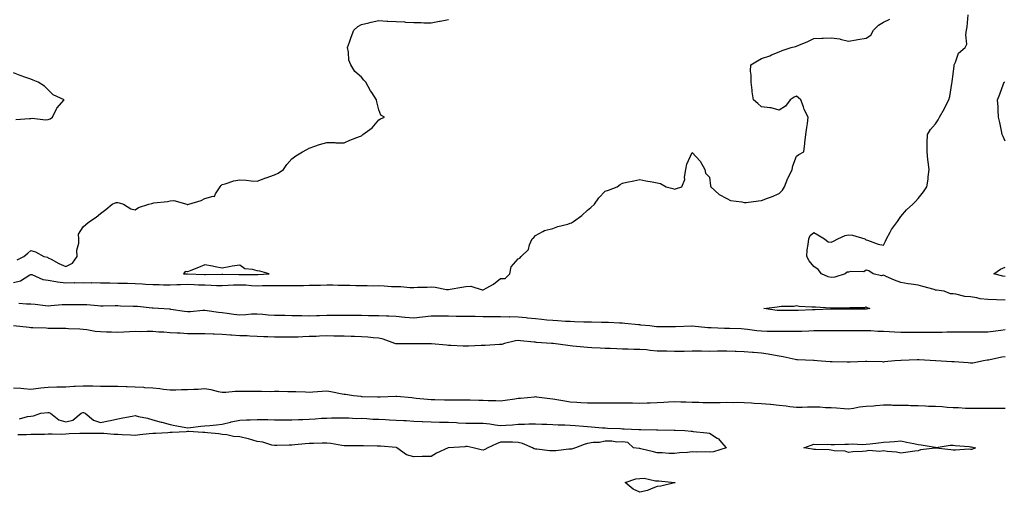
# Model space of a CAD drawing. Units: inches. Extents: x 971123 to 973763, y 7250378 to 7253018.
# Drawn here: x 972102 to 972668, y 7251356 to 7251628 of the extents above; entities that cross this region are included whole.
import ezdxf

# ---------------------------------------------------------------- set-up
doc = ezdxf.new("R2010")
doc.units = ezdxf.units.IN
doc.header["$MEASUREMENT"] = 0
doc.layers.add('Contour_97117250', color=7, linetype='Continuous', true_color=0x75264f)

msp = doc.modelspace()

# ---------------------------------------------------------------- linework, layer by layer
at = {"layer": 'Contour_97117250'}
for points in [[(972098.05, 7251477, 3146), (972102.11, 7251477.86, 3146), (972107.46, 7251481.33, 3146), (972108.05, 7251481.6, 3146), (972108.48, 7251481.49, 3146), (972114.82, 7251478.69, 3146), (972118.05, 7251478.2, 3146), (972122.42, 7251477.55, 3146), (972123.42, 7251477.29, 3146), (972128.05, 7251476.76, 3146), (972132.95, 7251476.82, 3146), (972133.16, 7251476.81, 3146), (972138.05, 7251476.87, 3146), (972142.94, 7251476.81, 3146), (972143.15, 7251476.82, 3146), (972148.05, 7251476.76, 3146), (972152.77, 7251476.64, 3146), (972153.33, 7251476.64, 3146), (972158.05, 7251476.52, 3146), (972162.59, 7251476.46, 3146), (972163.49, 7251476.48, 3146), (972168.05, 7251476.43, 3146), (972172.23, 7251476.1, 3146), (972173.97, 7251476, 3146), (972178.05, 7251475.69, 3146), (972181.8, 7251475.67, 3146), (972184.31, 7251475.66, 3146), (972188.05, 7251475.64, 3146), (972191.83, 7251475.7, 3146), (972194.12, 7251475.85, 3146), (972198.05, 7251475.89, 3146), (972201.89, 7251475.76, 3146), (972204.34, 7251475.63, 3146), (972208.05, 7251475.48, 3146), (972211.56, 7251475.43, 3146), (972214.69, 7251475.28, 3146), (972218.05, 7251475.22, 3146), (972221.45, 7251475.32, 3146), (972224.43, 7251475.54, 3146), (972228.05, 7251475.64, 3146), (972231.62, 7251475.49, 3146), (972234.78, 7251475.19, 3146), (972238.05, 7251475.05, 3146), (972241.25, 7251475.12, 3146), (972244.86, 7251475.11, 3146), (972248.05, 7251475.2, 3146), (972251.35, 7251475.22, 3146), (972254.81, 7251475.16, 3146), (972258.05, 7251475.18, 3146), (972261.35, 7251475.22, 3146), (972264.71, 7251475.26, 3146), (972268.05, 7251475.29, 3146), (972271.5, 7251475.37, 3146), (972274.53, 7251475.44, 3146), (972278.05, 7251475.51, 3146), (972281.62, 7251475.49, 3146), (972284.61, 7251475.36, 3146), (972288.05, 7251475.34, 3146), (972291.45, 7251475.32, 3146), (972294.74, 7251475.23, 3146), (972298.05, 7251475.2, 3146), (972301.35, 7251475.22, 3146), (972304.89, 7251475.08, 3146), (972308.05, 7251475.09, 3146), (972311.16, 7251475.03, 3146), (972315.27, 7251474.7, 3146), (972318.05, 7251474.63, 3146), (972320.67, 7251474.54, 3146), (972325.9, 7251474.07, 3146), (972328.05, 7251473.98, 3146), (972330.34, 7251474.21, 3146), (972335.8, 7251474.17, 3146), (972338.05, 7251474.45, 3146), (972340.34, 7251474.21, 3146), (972347.01, 7251472.96, 3146), (972348.05, 7251472.84, 3146), (972349.12, 7251472.99, 3146), (972355.7, 7251474.27, 3146), (972358.05, 7251474.59, 3146), (972360.88, 7251474.75, 3146), (972367.33, 7251472.64, 3146), (972368.05, 7251472.74, 3146), (972370.05, 7251473.92, 3146), (972373.98, 7251475.99, 3146), (972378.05, 7251479.25, 3146), (972380.67, 7251479.3, 3146), (972383.33, 7251481.92, 3146), (972384.03, 7251485.94, 3146), (972388.05, 7251490.53, 3146), (972389.08, 7251490.89, 3146), (972389.91, 7251491.92, 3146), (972394.03, 7251495.94, 3146), (972394.63, 7251498.5, 3146), (972396.17, 7251501.92, 3146), (972397.13, 7251502.84, 3146), (972398.05, 7251503.97, 3146), (972402.29, 7251506.16, 3146), (972403.19, 7251506.78, 3146), (972408.05, 7251507.99, 3146), (972410.96, 7251509.01, 3146), (972416.64, 7251510.51, 3146), (972418.05, 7251510.94, 3146), (972418.69, 7251511.28, 3146), (972419.97, 7251511.92, 3146), (972424.66, 7251515.31, 3146), (972428.05, 7251518.44, 3146), (972429.92, 7251520.05, 3146), (972431.93, 7251521.92, 3146), (972434.48, 7251525.49, 3146), (972438.05, 7251529.32, 3146), (972440.02, 7251529.95, 3146), (972444.94, 7251531.92, 3146), (972446.83, 7251533.14, 3146), (972448.05, 7251533.91, 3146), (972450.63, 7251534.5, 3146), (972454.65, 7251535.32, 3146), (972458.05, 7251536.18, 3146), (972461.53, 7251535.4, 3146), (972465.14, 7251534.83, 3146), (972468.05, 7251534.26, 3146), (972469.88, 7251533.75, 3146), (972473.14, 7251531.92, 3146), (972477.02, 7251530.89, 3146), (972478.05, 7251530.62, 3146), (972479.09, 7251530.88, 3146), (972482.16, 7251531.92, 3146), (972483.9, 7251536.07, 3146), (972483.64, 7251537.51, 3146), (972484.41, 7251541.92, 3146), (972485.04, 7251544.93, 3146), (972488.05, 7251551.69, 3146), (972492.76, 7251546.63, 3146), (972495.43, 7251541.92, 3146), (972495.8, 7251539.67, 3146), (972498.05, 7251537.51, 3146), (972498.64, 7251532.51, 3146), (972498.92, 7251531.92, 3146), (972503.64, 7251527.51, 3146), (972508.05, 7251525.15, 3146), (972510.08, 7251523.95, 3146), (972516.74, 7251523.23, 3146), (972518.05, 7251522.81, 3146), (972519.08, 7251522.95, 3146), (972526.22, 7251523.75, 3146), (972528.05, 7251523.99, 3146), (972531.48, 7251525.35, 3146), (972533.8, 7251526.17, 3146), (972538.05, 7251528.1, 3146), (972539.99, 7251529.98, 3146), (972541.11, 7251531.92, 3146), (972543.11, 7251536.86, 3146), (972543.24, 7251537.11, 3146), (972545.54, 7251541.92, 3146), (972545.96, 7251544.01, 3146), (972548.05, 7251549.48, 3146), (972549.46, 7251550.51, 3146), (972552.33, 7251551.92, 3146), (972552.88, 7251556.75, 3146), (972552.91, 7251557.06, 3146), (972553.54, 7251561.92, 3146), (972553.96, 7251566.01, 3146), (972554.39, 7251568.26, 3146), (972554.79, 7251571.92, 3146), (972552.47, 7251576.34, 3146), (972552.05, 7251577.92, 3146), (972550.57, 7251581.92, 3146), (972549.16, 7251583.03, 3146), (972548.05, 7251584.01, 3146), (972546.67, 7251583.3, 3146), (972544.47, 7251581.92, 3146), (972541.83, 7251578.14, 3146), (972538.05, 7251575.88, 3146), (972533.44, 7251577.31, 3146), (972532.8, 7251577.17, 3146), (972528.05, 7251577.82, 3146), (972525.81, 7251579.68, 3146), (972523.38, 7251581.92, 3146), (972522.58, 7251586.45, 3146), (972522.64, 7251587.33, 3146), (972522.1, 7251591.92, 3146), (972522.12, 7251595.99, 3146), (972521.73, 7251598.24, 3146), (972521.77, 7251601.92, 3146), (972525.67, 7251604.3, 3146), (972528.05, 7251605.55, 3146), (972532.78, 7251607.19, 3146), (972533.81, 7251607.68, 3146), (972538.05, 7251609.44, 3146), (972539.83, 7251610.14, 3146), (972545.11, 7251611.92, 3146), (972547.45, 7251612.52, 3146), (972548.05, 7251612.63, 3146), (972549.35, 7251613.22, 3146), (972554.53, 7251615.44, 3146), (972558.05, 7251617.12, 3146), (972562.7, 7251617.27, 3146), (972563.46, 7251617.33, 3146), (972568.05, 7251617.5, 3146), (972572.98, 7251616.85, 3146), (972573.25, 7251616.72, 3146), (972578.05, 7251615.53, 3146), (972582.48, 7251616.35, 3146), (972583.37, 7251616.6, 3146), (972588.05, 7251617.3, 3146), (972590.87, 7251619.1, 3146), (972592.35, 7251621.92, 3146), (972595.25, 7251624.72, 3146), (972598.05, 7251626.48, 3146), (972601.7, 7251628.27, 3146)], [(972100.1, 7251489.87, 3147), (972104.01, 7251491.92, 3147), (972106.22, 7251493.75, 3147), (972108.05, 7251495.28, 3147), (972110.69, 7251494.56, 3147), (972115.51, 7251491.92, 3147), (972117.5, 7251491.37, 3147), (972118.05, 7251491.17, 3147), (972119.63, 7251490.34, 3147), (972124, 7251487.87, 3147), (972128.05, 7251486.12, 3147), (972131.98, 7251487.99, 3147), (972134.59, 7251491.92, 3147), (972134.53, 7251495.44, 3147), (972135.58, 7251499.45, 3147), (972135.51, 7251501.92, 3147), (972135.31, 7251504.66, 3147), (972138.05, 7251508.94, 3147), (972139.7, 7251510.27, 3147), (972141.71, 7251511.92, 3147), (972145.62, 7251514.35, 3147), (972148.05, 7251516.53, 3147), (972151.14, 7251518.83, 3147), (972154.74, 7251521.92, 3147), (972157.13, 7251522.84, 3147), (972158.05, 7251522.84, 3147), (972158.74, 7251522.61, 3147), (972161.21, 7251521.92, 3147), (972165.41, 7251519.28, 3147), (972168.05, 7251518.72, 3147), (972169.97, 7251520, 3147), (972175.76, 7251521.92, 3147), (972177.6, 7251522.37, 3147), (972178.05, 7251522.49, 3147), (972178.74, 7251522.61, 3147), (972186.58, 7251523.39, 3147), (972188.05, 7251523.74, 3147), (972190.11, 7251523.98, 3147), (972197.58, 7251521.92, 3147), (972197.93, 7251521.8, 3147), (972198.05, 7251521.67, 3147), (972198.31, 7251521.66, 3147), (972198.9, 7251521.92, 3147), (972205.89, 7251524.08, 3147), (972208.05, 7251525.11, 3147), (972212.71, 7251526.58, 3147), (972213.64, 7251526.33, 3147), (972214.07, 7251527.94, 3147), (972216.86, 7251531.92, 3147), (972217.4, 7251532.57, 3147), (972218.05, 7251533.25, 3147), (972219.79, 7251533.66, 3147), (972224.66, 7251535.31, 3147), (972228.05, 7251535.9, 3147), (972231.79, 7251535.66, 3147), (972234.59, 7251535.38, 3147), (972238.05, 7251535.13, 3147), (972242.98, 7251536.99, 3147), (972243.18, 7251537.05, 3147), (972248.05, 7251538.68, 3147), (972250.16, 7251539.81, 3147), (972253.26, 7251541.92, 3147), (972255.21, 7251544.76, 3147), (972258.05, 7251547.96, 3147), (972260.25, 7251549.72, 3147), (972264.12, 7251551.92, 3147), (972266.6, 7251553.37, 3147), (972268.05, 7251554.12, 3147), (972271.31, 7251555.18, 3147), (972273.85, 7251556.12, 3147), (972278.05, 7251557.36, 3147), (972282.69, 7251557.28, 3147), (972283.33, 7251557.2, 3147), (972288.05, 7251557.13, 3147), (972291.38, 7251558.59, 3147), (972296.87, 7251560.74, 3147), (972298.05, 7251561.22, 3147), (972298.39, 7251561.58, 3147), (972298.8, 7251561.92, 3147), (972304.14, 7251565.83, 3147), (972308.05, 7251570.3, 3147), (972309.07, 7251570.9, 3147), (972311.27, 7251571.92, 3147), (972309.14, 7251573.01, 3147), (972308.05, 7251576.07, 3147), (972306.84, 7251580.71, 3147), (972306.62, 7251581.92, 3147), (972303.94, 7251586.03, 3147), (972303.22, 7251587.09, 3147), (972300.47, 7251591.92, 3147), (972299.35, 7251593.22, 3147), (972298.05, 7251594.9, 3147), (972294.19, 7251598.06, 3147), (972291.87, 7251601.92, 3147), (972290.76, 7251604.63, 3147), (972290.65, 7251609.32, 3147), (972290.05, 7251611.92, 3147), (972291.18, 7251615.05, 3147), (972292.18, 7251617.79, 3147), (972293.68, 7251621.92, 3147), (972295.9, 7251624.07, 3147), (972298.05, 7251625.23, 3147), (972302.28, 7251626.15, 3147), (972303.53, 7251626.44, 3147), (972308.05, 7251627.38, 3147), (972312.84, 7251627.13, 3147), (972313.22, 7251627.09, 3147), (972318.05, 7251626.87, 3147), (972322.8, 7251626.67, 3147), (972323.4, 7251626.57, 3147), (972328.05, 7251626.31, 3147), (972332.41, 7251626.28, 3147), (972333.81, 7251626.16, 3147), (972338.05, 7251626.11, 3147), (972342.95, 7251627.02, 3147), (972343.2, 7251627.07, 3147), (972348.05, 7251627.99, 3147)], [(972668.05, 7251466.73, 3145), (972663.05, 7251466.92, 3145), (972658.05, 7251467.13, 3145), (972653.62, 7251467.49, 3145), (972651.84, 7251468.13, 3145), (972648.05, 7251468.65, 3145), (972644.91, 7251468.78, 3145), (972639.69, 7251470.28, 3145), (972638.05, 7251470.39, 3145), (972636.61, 7251470.48, 3145), (972632.88, 7251471.92, 3145), (972628.64, 7251472.51, 3145), (972628.05, 7251472.59, 3145), (972627.13, 7251472.84, 3145), (972620.73, 7251474.6, 3145), (972618.05, 7251475.3, 3145), (972614.03, 7251475.94, 3145), (972612.34, 7251476.21, 3145), (972608.05, 7251476.9, 3145), (972604.33, 7251478.2, 3145), (972599.54, 7251480.43, 3145), (972598.05, 7251481.04, 3145), (972596.96, 7251480.83, 3145), (972592.14, 7251481.92, 3145), (972589.76, 7251483.63, 3145), (972588.05, 7251483.99, 3145), (972586.88, 7251483.09, 3145), (972579.4, 7251483.27, 3145), (972578.05, 7251482.88, 3145), (972577.21, 7251482.76, 3145), (972576.07, 7251481.92, 3145), (972570.06, 7251479.91, 3145), (972568.05, 7251479.71, 3145), (972566.26, 7251480.13, 3145), (972562.43, 7251481.92, 3145), (972560.55, 7251484.42, 3145), (972558.05, 7251486.14, 3145), (972555.41, 7251489.28, 3145), (972554.07, 7251491.92, 3145), (972554.29, 7251495.68, 3145), (972554.88, 7251498.75, 3145), (972555.11, 7251501.92, 3145), (972556.04, 7251503.93, 3145), (972558.05, 7251505.68, 3145), (972560.39, 7251504.26, 3145), (972564.11, 7251501.92, 3145), (972566.36, 7251500.23, 3145), (972568.05, 7251500.13, 3145), (972569.37, 7251500.6, 3145), (972571.76, 7251501.92, 3145), (972576.02, 7251503.95, 3145), (972578.05, 7251504.24, 3145), (972580.2, 7251504.07, 3145), (972587.39, 7251501.92, 3145), (972587.81, 7251501.68, 3145), (972588.05, 7251501.35, 3145), (972588.81, 7251501.16, 3145), (972595.06, 7251498.93, 3145), (972598.05, 7251498.34, 3145), (972599.33, 7251500.64, 3145), (972599.83, 7251501.92, 3145), (972601.99, 7251505.86, 3145), (972602.68, 7251507.29, 3145), (972606.08, 7251511.92, 3145), (972606.87, 7251513.1, 3145), (972608.05, 7251514.9, 3145), (972611.28, 7251518.69, 3145), (972614.94, 7251521.92, 3145), (972616.55, 7251523.42, 3145), (972618.05, 7251525.25, 3145), (972621.02, 7251528.95, 3145), (972623.08, 7251531.92, 3145), (972623.76, 7251536.21, 3145), (972623.74, 7251537.61, 3145), (972624.26, 7251541.92, 3145), (972623.78, 7251546.19, 3145), (972623.67, 7251547.55, 3145), (972623.15, 7251551.92, 3145), (972623.19, 7251556.78, 3145), (972623.26, 7251557.13, 3145), (972623.34, 7251561.92, 3145), (972625.18, 7251564.79, 3145), (972628.05, 7251567.98, 3145), (972629.54, 7251570.43, 3145), (972630.25, 7251571.92, 3145), (972633.09, 7251576.88, 3145), (972633.16, 7251577.03, 3145), (972635.59, 7251581.92, 3145), (972636.21, 7251583.76, 3145), (972637.33, 7251591.2, 3145), (972637.51, 7251591.92, 3145), (972637.53, 7251592.44, 3145), (972638.05, 7251596.62, 3145), (972638.64, 7251601.33, 3145), (972638.77, 7251601.92, 3145), (972639.54, 7251603.41, 3145), (972641.28, 7251608.69, 3145), (972645.13, 7251611.92, 3145), (972646.06, 7251613.91, 3145), (972645.35, 7251619.22, 3145), (972645.88, 7251621.92, 3145), (972646.12, 7251623.85, 3145), (972646.81, 7251630.68, 3145)], [(972099.4, 7251570.57, 3148), (972107.31, 7251571.18, 3148), (972108.05, 7251571.22, 3148), (972108.67, 7251571.3, 3148), (972116.52, 7251570.39, 3148), (972118.05, 7251570.51, 3148), (972119.1, 7251570.87, 3148), (972120.45, 7251571.92, 3148), (972122.72, 7251576.59, 3148), (972122.88, 7251577.09, 3148), (972127.21, 7251581.92, 3148), (972120.8, 7251584.67, 3148), (972118.05, 7251587.58, 3148), (972115.77, 7251589.64, 3148), (972112.24, 7251591.92, 3148), (972109.25, 7251593.12, 3148), (972108.05, 7251593.78, 3148), (972105.2, 7251594.77, 3148), (972101.94, 7251595.81, 3148), (972098.05, 7251597.31, 3148)], [(972668.05, 7251558.16, 3144), (972666.85, 7251560.72, 3144), (972666.4, 7251561.92, 3144), (972665.93, 7251564.04, 3144), (972665.02, 7251568.89, 3144), (972664.29, 7251571.92, 3144), (972664.03, 7251575.94, 3144), (972663.95, 7251577.82, 3144), (972663.67, 7251581.92, 3144), (972664.91, 7251585.06, 3144), (972667.15, 7251591.02, 3144), (972667.49, 7251591.92, 3144), (972667.77, 7251592.2, 3144)], [(972668.05, 7251480.39, 3144), (972666.77, 7251480.64, 3144), (972661.56, 7251481.92, 3144), (972665.33, 7251484.64, 3144), (972668.05, 7251485.81, 3144)], [(972668.05, 7251449.65, 3146), (972665.47, 7251449.34, 3146), (972661.2, 7251448.77, 3146), (972658.05, 7251448.39, 3146), (972654.55, 7251448.42, 3146), (972651.58, 7251448.39, 3146), (972648.05, 7251448.42, 3146), (972644.55, 7251448.42, 3146), (972641.65, 7251448.32, 3146), (972638.05, 7251448.32, 3146), (972634.44, 7251448.31, 3146), (972631.74, 7251448.23, 3146), (972628.05, 7251448.22, 3146), (972624.38, 7251448.25, 3146), (972621.79, 7251448.18, 3146), (972618.05, 7251448.21, 3146), (972614.39, 7251448.26, 3146), (972611.75, 7251448.22, 3146), (972608.05, 7251448.27, 3146), (972604.51, 7251448.38, 3146), (972601.4, 7251448.57, 3146), (972598.05, 7251448.68, 3146), (972594.84, 7251448.71, 3146), (972590.87, 7251449.1, 3146), (972588.05, 7251449.12, 3146), (972585.26, 7251449.13, 3146), (972580.82, 7251449.15, 3146), (972578.05, 7251449.16, 3146), (972575.3, 7251449.17, 3146), (972570.79, 7251449.18, 3146), (972568.05, 7251449.19, 3146), (972565.3, 7251449.17, 3146), (972560.91, 7251449.06, 3146), (972558.05, 7251449.06, 3146), (972555.15, 7251449.02, 3146), (972551.13, 7251448.84, 3146), (972548.05, 7251448.81, 3146), (972544.95, 7251448.82, 3146), (972541.29, 7251448.68, 3146), (972538.05, 7251448.7, 3146), (972534.93, 7251448.8, 3146), (972531.15, 7251448.82, 3146), (972528.05, 7251448.92, 3146), (972525.3, 7251449.17, 3146), (972519.99, 7251449.98, 3146), (972518.05, 7251450.17, 3146), (972516.33, 7251450.2, 3146), (972509.49, 7251450.48, 3146), (972508.05, 7251450.51, 3146), (972506.67, 7251450.54, 3146), (972499.09, 7251450.88, 3146), (972498.05, 7251450.9, 3146), (972497.08, 7251450.95, 3146), (972488.1, 7251451.87, 3146), (972488, 7251451.87, 3146), (972478.5, 7251451.47, 3146), (972478.05, 7251451.45, 3146), (972477.59, 7251451.46, 3146), (972468.58, 7251451.39, 3146), (972468.05, 7251451.4, 3146), (972467.58, 7251451.45, 3146), (972463.8, 7251451.92, 3146), (972458.61, 7251452.48, 3146), (972458.05, 7251452.53, 3146), (972457.37, 7251452.6, 3146), (972449.48, 7251453.35, 3146), (972448.05, 7251453.53, 3146), (972446.34, 7251453.63, 3146), (972439.97, 7251453.84, 3146), (972438.05, 7251453.97, 3146), (972435.97, 7251454, 3146), (972430.27, 7251454.14, 3146), (972428.05, 7251454.18, 3146), (972425.76, 7251454.21, 3146), (972420.52, 7251454.39, 3146), (972418.05, 7251454.43, 3146), (972415.4, 7251454.57, 3146), (972410.98, 7251454.85, 3146), (972408.05, 7251455, 3146), (972404.62, 7251455.35, 3146), (972401.81, 7251455.68, 3146), (972398.05, 7251456.05, 3146), (972393.48, 7251456.49, 3146), (972392.73, 7251456.6, 3146), (972388.05, 7251457, 3146), (972383.22, 7251457.09, 3146), (972382.89, 7251457.08, 3146), (972378.05, 7251457.15, 3146), (972373.33, 7251457.2, 3146), (972372.75, 7251457.22, 3146), (972368.05, 7251457.26, 3146), (972363.41, 7251457.28, 3146), (972362.68, 7251457.29, 3146), (972358.05, 7251457.31, 3146), (972353.54, 7251457.41, 3146), (972352.52, 7251457.45, 3146), (972348.05, 7251457.55, 3146), (972343.63, 7251457.5, 3146), (972342.42, 7251457.55, 3146), (972338.05, 7251457.5, 3146), (972333.06, 7251456.93, 3146), (972333.05, 7251456.92, 3146), (972328.05, 7251456.4, 3146), (972323.08, 7251456.89, 3146), (972323.02, 7251456.89, 3146), (972318.05, 7251457.38, 3146), (972313.71, 7251457.58, 3146), (972312.4, 7251457.57, 3146), (972308.05, 7251457.77, 3146), (972303.94, 7251457.81, 3146), (972302.13, 7251457.84, 3146), (972298.05, 7251457.89, 3146), (972294.07, 7251457.94, 3146), (972292, 7251457.97, 3146), (972288.05, 7251458.02, 3146), (972284.13, 7251458, 3146), (972282.01, 7251457.96, 3146), (972278.05, 7251457.94, 3146), (972273.95, 7251457.82, 3146), (972272.21, 7251457.76, 3146), (972268.05, 7251457.64, 3146), (972263.81, 7251457.68, 3146), (972262.2, 7251457.77, 3146), (972258.05, 7251457.81, 3146), (972254.02, 7251457.89, 3146), (972252.06, 7251457.91, 3146), (972248.05, 7251457.97, 3146), (972244.36, 7251458.23, 3146), (972241.4, 7251458.57, 3146), (972238.05, 7251458.81, 3146), (972234.76, 7251458.63, 3146), (972231.6, 7251458.37, 3146), (972228.05, 7251458.18, 3146), (972224.7, 7251458.57, 3146), (972220.84, 7251459.13, 3146), (972218.05, 7251459.47, 3146), (972215.82, 7251459.69, 3146), (972209.26, 7251460.71, 3146), (972208.05, 7251460.85, 3146), (972206.93, 7251460.8, 3146), (972199.85, 7251460.12, 3146), (972198.05, 7251460.06, 3146), (972196.34, 7251460.21, 3146), (972188.51, 7251461.46, 3146), (972188.05, 7251461.5, 3146), (972187.65, 7251461.52, 3146), (972181.37, 7251461.92, 3146), (972178.33, 7251462.2, 3146), (972178.05, 7251462.22, 3146), (972177.76, 7251462.21, 3146), (972169.28, 7251463.15, 3146), (972168.05, 7251463.15, 3146), (972166.78, 7251463.19, 3146), (972159.52, 7251463.39, 3146), (972158.05, 7251463.44, 3146), (972156.56, 7251463.41, 3146), (972149.51, 7251463.38, 3146), (972148.05, 7251463.36, 3146), (972146.49, 7251463.48, 3146), (972140.13, 7251464, 3146), (972138.05, 7251464.17, 3146), (972135.84, 7251464.13, 3146), (972130.3, 7251464.17, 3146), (972128.05, 7251464.13, 3146), (972125.93, 7251464.04, 3146), (972119.54, 7251463.41, 3146), (972118.05, 7251463.34, 3146), (972116.47, 7251463.5, 3146), (972110.43, 7251464.3, 3146), (972108.05, 7251464.53, 3146), (972105.44, 7251464.53, 3146), (972101.01, 7251464.88, 3146)], [(972668.05, 7251434.29, 3147), (972666.03, 7251433.94, 3147), (972658.46, 7251432.33, 3147), (972658.05, 7251432.25, 3147), (972657.73, 7251432.24, 3147), (972655.63, 7251431.92, 3147), (972649.36, 7251430.61, 3147), (972648.05, 7251430.62, 3147), (972646.79, 7251430.66, 3147), (972638.69, 7251431.28, 3147), (972638.05, 7251431.3, 3147), (972637.42, 7251431.3, 3147), (972628.25, 7251431.92, 3147), (972628.06, 7251431.93, 3147), (972618.61, 7251432.48, 3147), (972618.05, 7251432.52, 3147), (972617.42, 7251432.55, 3147), (972608.32, 7251432.19, 3147), (972608.05, 7251432.2, 3147), (972607.78, 7251432.19, 3147), (972604.57, 7251431.92, 3147), (972598.73, 7251431.24, 3147), (972598.05, 7251431.15, 3147), (972597.38, 7251431.25, 3147), (972588.49, 7251431.48, 3147), (972588.05, 7251431.53, 3147), (972587.67, 7251431.54, 3147), (972578.91, 7251431.06, 3147), (972578.05, 7251431.08, 3147), (972577.21, 7251431.08, 3147), (972568.6, 7251431.37, 3147), (972568.05, 7251431.37, 3147), (972567.51, 7251431.38, 3147), (972559.98, 7251431.92, 3147), (972558.16, 7251432.03, 3147), (972558.05, 7251432.03, 3147), (972557.93, 7251432.04, 3147), (972548.67, 7251432.54, 3147), (972548.05, 7251432.57, 3147), (972547.25, 7251432.72, 3147), (972540.4, 7251434.27, 3147), (972538.05, 7251434.65, 3147), (972534.82, 7251435.15, 3147), (972531.81, 7251435.68, 3147), (972528.05, 7251436.24, 3147), (972523.35, 7251436.62, 3147), (972522.8, 7251436.67, 3147), (972518.05, 7251437.04, 3147), (972513.35, 7251437.22, 3147), (972512.76, 7251437.21, 3147), (972508.05, 7251437.39, 3147), (972503.5, 7251437.37, 3147), (972502.6, 7251437.37, 3147), (972498.05, 7251437.35, 3147), (972493.51, 7251437.38, 3147), (972492.6, 7251437.37, 3147), (972488.05, 7251437.4, 3147), (972483.49, 7251437.36, 3147), (972482.65, 7251437.32, 3147), (972478.05, 7251437.27, 3147), (972473.51, 7251437.38, 3147), (972472.53, 7251437.44, 3147), (972468.05, 7251437.55, 3147), (972463.96, 7251437.83, 3147), (972461.83, 7251438.14, 3147), (972458.05, 7251438.43, 3147), (972454.63, 7251438.5, 3147), (972451.36, 7251438.61, 3147), (972448.05, 7251438.68, 3147), (972444.91, 7251438.78, 3147), (972440.99, 7251438.98, 3147), (972438.05, 7251439.08, 3147), (972435.31, 7251439.18, 3147), (972430.52, 7251439.45, 3147), (972428.05, 7251439.55, 3147), (972425.87, 7251439.74, 3147), (972419.55, 7251440.42, 3147), (972418.05, 7251440.56, 3147), (972416.75, 7251440.62, 3147), (972408.18, 7251441.79, 3147), (972407.92, 7251441.79, 3147), (972407.2, 7251441.92, 3147), (972398.66, 7251442.53, 3147), (972398.05, 7251442.59, 3147), (972397.27, 7251442.7, 3147), (972389.45, 7251443.32, 3147), (972388.05, 7251443.53, 3147), (972386.49, 7251443.48, 3147), (972380.17, 7251441.92, 3147), (972378.68, 7251441.29, 3147), (972378.05, 7251441.26, 3147), (972377.35, 7251441.22, 3147), (972369.18, 7251440.79, 3147), (972368.05, 7251440.72, 3147), (972366.79, 7251440.66, 3147), (972359.63, 7251440.34, 3147), (972358.05, 7251440.26, 3147), (972356.49, 7251440.36, 3147), (972349.33, 7251440.64, 3147), (972348.05, 7251440.73, 3147), (972346.97, 7251440.84, 3147), (972338.25, 7251441.72, 3147), (972338.05, 7251441.74, 3147), (972337.87, 7251441.74, 3147), (972328.35, 7251441.62, 3147), (972328.05, 7251441.63, 3147), (972327.77, 7251441.64, 3147), (972318.34, 7251441.63, 3147), (972318.05, 7251441.64, 3147), (972317.81, 7251441.68, 3147), (972317.3, 7251441.92, 3147), (972310.5, 7251444.37, 3147), (972308.05, 7251445, 3147), (972304.76, 7251445.21, 3147), (972301.68, 7251445.55, 3147), (972298.05, 7251445.77, 3147), (972294.11, 7251445.86, 3147), (972292.07, 7251445.94, 3147), (972288.05, 7251446.03, 3147), (972283.87, 7251446.1, 3147), (972282.24, 7251446.11, 3147), (972278.05, 7251446.19, 3147), (972273.94, 7251446.03, 3147), (972272.1, 7251445.97, 3147), (972268.05, 7251445.83, 3147), (972264.31, 7251445.66, 3147), (972261.71, 7251445.58, 3147), (972258.05, 7251445.43, 3147), (972254.5, 7251445.47, 3147), (972251.57, 7251445.44, 3147), (972248.05, 7251445.49, 3147), (972244.3, 7251445.67, 3147), (972241.91, 7251445.78, 3147), (972238.05, 7251445.96, 3147), (972233.91, 7251446.06, 3147), (972232.32, 7251446.19, 3147), (972228.05, 7251446.29, 3147), (972223.32, 7251446.65, 3147), (972222.79, 7251446.66, 3147), (972218.05, 7251447.07, 3147), (972213.29, 7251447.16, 3147), (972212.75, 7251447.22, 3147), (972208.05, 7251447.33, 3147), (972203.49, 7251447.36, 3147), (972202.57, 7251447.4, 3147), (972198.05, 7251447.43, 3147), (972193.88, 7251447.75, 3147), (972192.17, 7251447.8, 3147), (972188.05, 7251448.08, 3147), (972184.46, 7251448.33, 3147), (972181.52, 7251448.45, 3147), (972178.05, 7251448.68, 3147), (972174.88, 7251448.75, 3147), (972171.32, 7251448.65, 3147), (972168.05, 7251448.72, 3147), (972164.67, 7251448.54, 3147), (972161.52, 7251448.45, 3147), (972158.05, 7251448.26, 3147), (972154.46, 7251448.33, 3147), (972151.56, 7251448.41, 3147), (972148.05, 7251448.48, 3147), (972144.96, 7251448.83, 3147), (972140.28, 7251449.69, 3147), (972138.05, 7251449.99, 3147), (972136.21, 7251450.08, 3147), (972129.62, 7251450.35, 3147), (972128.05, 7251450.44, 3147), (972126.6, 7251450.47, 3147), (972119.44, 7251450.53, 3147), (972118.05, 7251450.57, 3147), (972116.76, 7251450.63, 3147), (972109.07, 7251450.9, 3147), (972108.05, 7251450.95, 3147), (972107.12, 7251450.99, 3147), (972098.1, 7251451.92, 3147)], [(972098.05, 7251416.44, 3147), (972102.28, 7251416.15, 3147), (972103.96, 7251416.01, 3147), (972108.05, 7251415.72, 3147), (972112.32, 7251416.19, 3147), (972113.66, 7251416.31, 3147), (972118.05, 7251416.82, 3147), (972123.03, 7251416.9, 3147), (972123.07, 7251416.9, 3147), (972128.05, 7251416.99, 3147), (972132.7, 7251417.27, 3147), (972133.44, 7251417.31, 3147), (972138.05, 7251417.58, 3147), (972142.51, 7251417.46, 3147), (972143.62, 7251417.49, 3147), (972148.05, 7251417.34, 3147), (972152.55, 7251417.42, 3147), (972153.5, 7251417.37, 3147), (972158.05, 7251417.44, 3147), (972162.76, 7251417.21, 3147), (972163.32, 7251417.19, 3147), (972168.05, 7251416.96, 3147), (972172.82, 7251416.69, 3147), (972173.32, 7251416.65, 3147), (972178.05, 7251416.38, 3147), (972182.09, 7251415.96, 3147), (972184.28, 7251415.69, 3147), (972188.05, 7251415.28, 3147), (972191.4, 7251415.27, 3147), (972194.61, 7251415.36, 3147), (972198.05, 7251415.34, 3147), (972201.69, 7251415.56, 3147), (972204.27, 7251415.7, 3147), (972208.05, 7251415.94, 3147), (972211.5, 7251415.37, 3147), (972215.63, 7251414.34, 3147), (972218.05, 7251413.88, 3147), (972220.02, 7251413.89, 3147), (972225.53, 7251414.44, 3147), (972228.05, 7251414.45, 3147), (972230.63, 7251414.5, 3147), (972235.58, 7251414.39, 3147), (972238.05, 7251414.43, 3147), (972240.61, 7251414.48, 3147), (972245.62, 7251414.35, 3147), (972248.05, 7251414.4, 3147), (972250.58, 7251414.45, 3147), (972255.66, 7251414.31, 3147), (972258.05, 7251414.36, 3147), (972260.37, 7251414.24, 3147), (972265.94, 7251414.03, 3147), (972268.05, 7251413.91, 3147), (972270.13, 7251414, 3147), (972275.49, 7251414.48, 3147), (972278.05, 7251414.58, 3147), (972280.34, 7251414.21, 3147), (972287, 7251412.97, 3147), (972288.05, 7251412.8, 3147), (972288.88, 7251412.75, 3147), (972293.53, 7251411.92, 3147), (972297.66, 7251411.53, 3147), (972298.05, 7251411.49, 3147), (972298.51, 7251411.46, 3147), (972307.32, 7251411.19, 3147), (972308.05, 7251411.14, 3147), (972308.83, 7251411.14, 3147), (972317.82, 7251411.69, 3147), (972318.05, 7251411.69, 3147), (972318.31, 7251411.66, 3147), (972326.9, 7251410.77, 3147), (972328.05, 7251410.67, 3147), (972329.43, 7251410.54, 3147), (972336, 7251409.87, 3147), (972338.05, 7251409.68, 3147), (972340.28, 7251409.69, 3147), (972345.7, 7251409.57, 3147), (972348.05, 7251409.57, 3147), (972350.39, 7251409.58, 3147), (972355.6, 7251409.47, 3147), (972358.05, 7251409.48, 3147), (972360.55, 7251409.42, 3147), (972365.44, 7251409.31, 3147), (972368.05, 7251409.24, 3147), (972370.85, 7251409.12, 3147), (972375.24, 7251409.11, 3147), (972378.05, 7251408.97, 3147), (972380.65, 7251409.32, 3147), (972386.23, 7251410.1, 3147), (972388.05, 7251410.36, 3147), (972389.51, 7251410.46, 3147), (972397.43, 7251411.3, 3147), (972398.05, 7251411.35, 3147), (972398.69, 7251411.28, 3147), (972406.36, 7251410.23, 3147), (972408.05, 7251410.05, 3147), (972410.28, 7251409.69, 3147), (972414.99, 7251408.86, 3147), (972418.05, 7251408.39, 3147), (972421.81, 7251408.16, 3147), (972424.16, 7251408.03, 3147), (972428.05, 7251407.79, 3147), (972432.25, 7251407.72, 3147), (972433.88, 7251407.75, 3147), (972438.05, 7251407.68, 3147), (972442.23, 7251407.74, 3147), (972443.9, 7251407.77, 3147), (972448.05, 7251407.82, 3147), (972452.27, 7251407.7, 3147), (972453.83, 7251407.7, 3147), (972458.05, 7251407.58, 3147), (972462.22, 7251407.75, 3147), (972463.9, 7251407.77, 3147), (972468.05, 7251407.94, 3147), (972471.85, 7251408.12, 3147), (972474.44, 7251408.31, 3147), (972478.05, 7251408.49, 3147), (972481.59, 7251408.38, 3147), (972484.44, 7251408.31, 3147), (972488.05, 7251408.2, 3147), (972491.87, 7251408.1, 3147), (972494.17, 7251408.04, 3147), (972498.05, 7251407.94, 3147), (972502.01, 7251407.96, 3147), (972504.18, 7251408.05, 3147), (972508.05, 7251408.08, 3147), (972512.03, 7251407.94, 3147), (972514.22, 7251408.09, 3147), (972518.05, 7251407.93, 3147), (972522.26, 7251407.71, 3147), (972523.79, 7251407.66, 3147), (972528.05, 7251407.43, 3147), (972533.01, 7251406.96, 3147), (972533.09, 7251406.96, 3147), (972538.05, 7251406.44, 3147), (972542.14, 7251406.01, 3147), (972544.33, 7251405.64, 3147), (972548.05, 7251405.2, 3147), (972551.39, 7251405.26, 3147), (972554.51, 7251405.46, 3147), (972558.05, 7251405.51, 3147), (972561.52, 7251405.39, 3147), (972564.84, 7251405.13, 3147), (972568.05, 7251405.02, 3147), (972571.03, 7251404.9, 3147), (972575.46, 7251404.51, 3147), (972578.05, 7251404.4, 3147), (972580.83, 7251404.7, 3147), (972584.4, 7251405.57, 3147), (972588.05, 7251405.86, 3147), (972592.26, 7251406.13, 3147), (972593.65, 7251406.32, 3147), (972598.05, 7251406.56, 3147), (972602.67, 7251406.54, 3147), (972603.47, 7251406.5, 3147), (972608.05, 7251406.48, 3147), (972612.54, 7251406.41, 3147), (972613.65, 7251406.32, 3147), (972618.05, 7251406.25, 3147), (972622.23, 7251406.1, 3147), (972624.02, 7251405.95, 3147), (972628.05, 7251405.8, 3147), (972631.76, 7251405.63, 3147), (972634.61, 7251405.36, 3147), (972638.05, 7251405.18, 3147), (972641.21, 7251405.08, 3147), (972645.23, 7251404.74, 3147), (972648.05, 7251404.63, 3147), (972650.8, 7251404.67, 3147), (972655.3, 7251404.67, 3147), (972658.05, 7251404.7, 3147), (972660.87, 7251404.74, 3147), (972665.23, 7251404.74, 3147), (972668.05, 7251404.77, 3147)], [(972101.43, 7251398.54, 3146), (972105.99, 7251399.86, 3146), (972108.05, 7251400.19, 3146), (972109.57, 7251400.4, 3146), (972113.84, 7251401.92, 3146), (972117.75, 7251402.22, 3146), (972118.05, 7251402.24, 3146), (972118.33, 7251402.2, 3146), (972119.35, 7251401.92, 3146), (972124.11, 7251397.98, 3146), (972128.05, 7251396.93, 3146), (972132.08, 7251397.89, 3146), (972136.99, 7251401.92, 3146), (972137.82, 7251402.15, 3146), (972138.05, 7251402.19, 3146), (972138.28, 7251402.15, 3146), (972139.18, 7251401.92, 3146), (972143.93, 7251397.8, 3146), (972148.05, 7251396.45, 3146), (972152.58, 7251397.39, 3146), (972153.83, 7251397.7, 3146), (972158.05, 7251398.64, 3146), (972160.82, 7251399.15, 3146), (972166.32, 7251400.19, 3146), (972168.05, 7251400.51, 3146), (972169.96, 7251400.01, 3146), (972175.15, 7251399.02, 3146), (972178.05, 7251398.09, 3146), (972182.82, 7251396.69, 3146), (972183.39, 7251396.58, 3146), (972188.05, 7251395.42, 3146), (972190.85, 7251394.72, 3146), (972196.09, 7251393.88, 3146), (972198.05, 7251393.45, 3146), (972199.7, 7251393.57, 3146), (972205.63, 7251394.34, 3146), (972208.05, 7251394.5, 3146), (972210.85, 7251394.72, 3146), (972214.76, 7251395.21, 3146), (972218.05, 7251395.46, 3146), (972222.78, 7251396.65, 3146), (972223.19, 7251396.78, 3146), (972228.05, 7251397.72, 3146), (972231.96, 7251398.01, 3146), (972234.09, 7251397.96, 3146), (972238.05, 7251398.22, 3146), (972241.81, 7251398.16, 3146), (972244.24, 7251398.11, 3146), (972248.05, 7251398.05, 3146), (972251.93, 7251398.04, 3146), (972254.12, 7251397.99, 3146), (972258.05, 7251397.98, 3146), (972261.81, 7251398.16, 3146), (972264.38, 7251398.25, 3146), (972268.05, 7251398.41, 3146), (972271.42, 7251398.55, 3146), (972275.04, 7251398.91, 3146), (972278.05, 7251399.05, 3146), (972280.84, 7251399.13, 3146), (972285.23, 7251399.1, 3146), (972288.05, 7251399.18, 3146), (972290.72, 7251399.25, 3146), (972294.93, 7251398.8, 3146), (972298.05, 7251398.87, 3146), (972301.21, 7251398.76, 3146), (972304.56, 7251398.43, 3146), (972308.05, 7251398.32, 3146), (972311.83, 7251398.14, 3146), (972314.13, 7251398, 3146), (972318.05, 7251397.83, 3146), (972322.36, 7251397.61, 3146), (972323.67, 7251397.54, 3146), (972328.05, 7251397.31, 3146), (972332.92, 7251397.05, 3146), (972333.17, 7251397.04, 3146), (972338.05, 7251396.77, 3146), (972342.86, 7251396.73, 3146), (972343.25, 7251396.72, 3146), (972348.05, 7251396.69, 3146), (972352.58, 7251396.45, 3146), (972353.68, 7251396.29, 3146), (972358.05, 7251396.01, 3146), (972362.18, 7251396.05, 3146), (972363.84, 7251396.13, 3146), (972368.05, 7251396.17, 3146), (972371.81, 7251395.68, 3146), (972374.82, 7251395.15, 3146), (972378.05, 7251394.7, 3146), (972381.11, 7251394.98, 3146), (972384.81, 7251395.16, 3146), (972388.05, 7251395.48, 3146), (972391.71, 7251395.58, 3146), (972394.31, 7251395.66, 3146), (972398.05, 7251395.76, 3146), (972401.68, 7251395.55, 3146), (972404.5, 7251395.47, 3146), (972408.05, 7251395.28, 3146), (972411.19, 7251395.06, 3146), (972414.92, 7251395.05, 3146), (972418.05, 7251394.85, 3146), (972420.8, 7251394.67, 3146), (972425.58, 7251394.39, 3146), (972428.05, 7251394.23, 3146), (972430.21, 7251394.08, 3146), (972436.54, 7251393.43, 3146), (972438.05, 7251393.32, 3146), (972439.43, 7251393.3, 3146), (972447.02, 7251392.95, 3146), (972448.05, 7251392.93, 3146), (972449, 7251392.87, 3146), (972457.56, 7251392.41, 3146), (972458.05, 7251392.38, 3146), (972458.53, 7251392.4, 3146), (972467.68, 7251392.29, 3146), (972468.05, 7251392.3, 3146), (972468.43, 7251392.3, 3146), (972477.83, 7251392.14, 3146), (972478.05, 7251392.14, 3146), (972478.26, 7251392.13, 3146), (972483.99, 7251391.92, 3146), (972487.59, 7251391.46, 3146), (972488.05, 7251391.41, 3146), (972488.64, 7251391.33, 3146), (972496.59, 7251390.46, 3146), (972498.05, 7251390.26, 3146), (972502.53, 7251387.44, 3146), (972503.22, 7251387.09, 3146), (972505.05, 7251384.92, 3146), (972507.72, 7251381.92, 3146), (972500.32, 7251379.65, 3146), (972498.05, 7251379.48, 3146), (972495.76, 7251379.63, 3146), (972490.55, 7251379.42, 3146), (972488.05, 7251379.57, 3146), (972485.37, 7251379.24, 3146), (972480.85, 7251379.12, 3146), (972478.05, 7251378.71, 3146), (972474.81, 7251378.68, 3146), (972470.83, 7251379.14, 3146), (972468.05, 7251379.11, 3146), (972465.81, 7251379.68, 3146), (972458.6, 7251381.37, 3146), (972458.05, 7251381.51, 3146), (972457.64, 7251381.51, 3146), (972454.38, 7251381.92, 3146), (972451.14, 7251385.01, 3146), (972448.05, 7251385.28, 3146), (972444.76, 7251385.21, 3146), (972441.95, 7251385.82, 3146), (972438.05, 7251385.78, 3146), (972434.93, 7251385.04, 3146), (972431.13, 7251385, 3146), (972428.05, 7251384.5, 3146), (972426.04, 7251383.93, 3146), (972421.12, 7251381.92, 3146), (972418.77, 7251381.2, 3146), (972418.05, 7251381.09, 3146), (972417.2, 7251381.07, 3146), (972409.76, 7251380.21, 3146), (972408.05, 7251380.17, 3146), (972406.25, 7251380.12, 3146), (972398.77, 7251381.2, 3146), (972398.05, 7251381.17, 3146), (972397.39, 7251381.26, 3146), (972396.29, 7251381.92, 3146), (972390.54, 7251384.41, 3146), (972388.05, 7251384.94, 3146), (972384.88, 7251385.09, 3146), (972381.22, 7251385.09, 3146), (972378.05, 7251385.27, 3146), (972375.73, 7251384.24, 3146), (972370.59, 7251381.92, 3146), (972369.03, 7251380.94, 3146), (972368.05, 7251380.62, 3146), (972366.87, 7251380.74, 3146), (972362.34, 7251381.92, 3146), (972358.75, 7251382.62, 3146), (972358.05, 7251382.72, 3146), (972357.4, 7251382.57, 3146), (972348.12, 7251381.99, 3146), (972348.05, 7251381.98, 3146), (972348, 7251381.97, 3146), (972347.9, 7251381.92, 3146), (972341.2, 7251378.77, 3146), (972338.05, 7251377, 3146), (972333.08, 7251376.89, 3146), (972333.02, 7251376.89, 3146), (972328.05, 7251376.78, 3146), (972324, 7251377.87, 3146), (972318.38, 7251381.92, 3146), (972318.15, 7251382.02, 3146), (972318.05, 7251382.03, 3146), (972317.94, 7251382.03, 3146), (972309.05, 7251382.92, 3146), (972308.05, 7251382.95, 3146), (972307.01, 7251382.96, 3146), (972299.13, 7251383, 3146), (972298.05, 7251383.02, 3146), (972296.85, 7251383.12, 3146), (972289.11, 7251382.98, 3146), (972288.05, 7251383.09, 3146), (972286.7, 7251383.27, 3146), (972280.51, 7251384.38, 3146), (972278.05, 7251384.66, 3146), (972275.37, 7251384.6, 3146), (972270.54, 7251384.41, 3146), (972268.05, 7251384.34, 3146), (972265.68, 7251384.29, 3146), (972259.7, 7251383.57, 3146), (972258.05, 7251383.52, 3146), (972256.45, 7251383.52, 3146), (972249.38, 7251383.25, 3146), (972248.05, 7251383.24, 3146), (972246.44, 7251383.53, 3146), (972241.27, 7251385.14, 3146), (972238.05, 7251385.56, 3146), (972233.19, 7251387.06, 3146), (972232.87, 7251387.1, 3146), (972228.05, 7251388.23, 3146), (972224.55, 7251388.42, 3146), (972220.66, 7251389.31, 3146), (972218.05, 7251389.52, 3146), (972216.13, 7251390, 3146), (972209.51, 7251390.46, 3146), (972208.05, 7251390.73, 3146), (972206.86, 7251390.73, 3146), (972198.75, 7251391.22, 3146), (972198.05, 7251391.21, 3146), (972197.33, 7251391.2, 3146), (972189.3, 7251390.67, 3146), (972188.05, 7251390.66, 3146), (972186.75, 7251390.62, 3146), (972179.77, 7251390.2, 3146), (972178.05, 7251390.15, 3146), (972176.11, 7251389.98, 3146), (972170.65, 7251389.32, 3146), (972168.05, 7251389.1, 3146), (972165.32, 7251389.19, 3146), (972160.5, 7251389.47, 3146), (972158.05, 7251389.55, 3146), (972155.8, 7251389.67, 3146), (972149.91, 7251390.06, 3146), (972148.05, 7251390.16, 3146), (972146.37, 7251390.24, 3146), (972139.83, 7251390.14, 3146), (972138.05, 7251390.21, 3146), (972136.21, 7251390.08, 3146), (972130.1, 7251389.87, 3146), (972128.05, 7251389.72, 3146), (972125.79, 7251389.66, 3146), (972120.21, 7251389.76, 3146), (972118.05, 7251389.69, 3146), (972115.76, 7251389.63, 3146), (972110.39, 7251389.58, 3146), (972108.05, 7251389.51, 3146), (972105.51, 7251389.38, 3146), (972100.61, 7251389.36, 3146)]]:
    msp.add_polyline3d(points, dxfattribs=at)
for points in [[(972238.05, 7251481.56, 3147), (972238.4, 7251481.57, 3147), (972245.05, 7251481.92, 3147), (972239.55, 7251483.42, 3147), (972238.05, 7251483.64, 3147), (972235.5, 7251484.47, 3147), (972230.94, 7251484.81, 3147), (972228.05, 7251486.83, 3147), (972223.67, 7251486.3, 3147), (972221.97, 7251485.84, 3147), (972218.05, 7251485.23, 3147), (972214.01, 7251485.96, 3147), (972212.35, 7251486.22, 3147), (972208.05, 7251487.02, 3147), (972204.41, 7251485.56, 3147), (972199.99, 7251483.86, 3147), (972198.05, 7251483.09, 3147), (972196.76, 7251483.21, 3147), (972195.76, 7251481.92, 3147), (972197.97, 7251481.84, 3147), (972198.13, 7251481.84, 3147), (972207.73, 7251481.6, 3147), (972208.05, 7251481.58, 3147), (972208.39, 7251481.58, 3147), (972217.81, 7251481.68, 3147), (972218.05, 7251481.68, 3147), (972218.28, 7251481.69, 3147), (972227.61, 7251481.48, 3147), (972228.05, 7251481.49, 3147), (972228.5, 7251481.47, 3147), (972237.71, 7251481.58, 3147)], [(972588.05, 7251461.66, 3145), (972587.79, 7251461.66, 3145), (972578.3, 7251461.67, 3145), (972568.05, 7251461.67, 3145), (972567.79, 7251461.66, 3145), (972558.75, 7251461.22, 3145), (972558.05, 7251461.2, 3145), (972557.29, 7251461.16, 3145), (972549.09, 7251460.88, 3145), (972548.05, 7251460.85, 3145), (972546.95, 7251460.82, 3145), (972539.13, 7251460.84, 3145), (972538.05, 7251460.81, 3145), (972537.01, 7251460.88, 3145), (972529.41, 7251461.92, 3145), (972537.06, 7251462.91, 3145), (972538.05, 7251463.05, 3145), (972539.4, 7251463.27, 3145), (972546.68, 7251463.29, 3145), (972548.05, 7251463.61, 3145), (972549.51, 7251463.38, 3145), (972556.96, 7251463.01, 3145), (972558.05, 7251462.88, 3145), (972559.02, 7251462.89, 3145), (972567.67, 7251462.3, 3145), (972568.05, 7251462.3, 3145), (972568.45, 7251462.32, 3145), (972577.65, 7251462.32, 3145), (972578.05, 7251462.35, 3145), (972578.66, 7251462.53, 3145), (972587.42, 7251462.55, 3145), (972588.05, 7251462.98, 3145), (972588.61, 7251462.48, 3145), (972590.34, 7251461.92, 3145), (972588.31, 7251461.66, 3145)], [(972648.05, 7251381.02, 3146), (972647.19, 7251381.06, 3146), (972639.42, 7251380.55, 3146), (972638.05, 7251380.61, 3146), (972636.83, 7251380.7, 3146), (972628.23, 7251381.74, 3146), (972628.05, 7251381.75, 3146), (972627.84, 7251381.71, 3146), (972619.29, 7251380.68, 3146), (972618.05, 7251380.27, 3146), (972616.15, 7251380.02, 3146), (972610.82, 7251379.15, 3146), (972608.05, 7251378.8, 3146), (972605.57, 7251379.44, 3146), (972600.24, 7251379.73, 3146), (972598.05, 7251380.14, 3146), (972596.03, 7251379.9, 3146), (972589.62, 7251380.35, 3146), (972588.05, 7251380.05, 3146), (972585.98, 7251379.85, 3146), (972580.42, 7251379.55, 3146), (972578.05, 7251379.29, 3146), (972576.05, 7251379.92, 3146), (972569.77, 7251380.2, 3146), (972568.05, 7251380.55, 3146), (972566.92, 7251380.79, 3146), (972559.07, 7251380.9, 3146), (972558.05, 7251381.05, 3146), (972557.31, 7251381.18, 3146), (972552.36, 7251381.92, 3146), (972556.44, 7251383.53, 3146), (972558.05, 7251383.94, 3146), (972559.92, 7251383.8, 3146), (972566.01, 7251383.96, 3146), (972568.05, 7251383.82, 3146), (972569.91, 7251383.78, 3146), (972575.91, 7251384.06, 3146), (972578.05, 7251384.01, 3146), (972580.29, 7251384.16, 3146), (972586.12, 7251383.85, 3146), (972588.05, 7251384.02, 3146), (972590.42, 7251384.29, 3146), (972595.2, 7251384.77, 3146), (972598.05, 7251385.11, 3146), (972601.52, 7251385.39, 3146), (972604.34, 7251385.63, 3146), (972608.05, 7251385.9, 3146), (972611.34, 7251385.21, 3146), (972615.61, 7251384.36, 3146), (972618.05, 7251383.85, 3146), (972619.72, 7251383.59, 3146), (972627.73, 7251382.24, 3146), (972628.05, 7251382.19, 3146), (972628.3, 7251382.17, 3146), (972636.48, 7251383.49, 3146), (972638.05, 7251383.42, 3146), (972639.3, 7251383.17, 3146), (972647.27, 7251382.7, 3146), (972648.05, 7251382.57, 3146), (972648.69, 7251382.56, 3146), (972650.92, 7251381.92, 3146), (972648.93, 7251381.04, 3146)], [(972478.05, 7251361.84, 3146), (972477.96, 7251361.83, 3146), (972470.03, 7251359.94, 3146), (972468.05, 7251359.63, 3146), (972464.52, 7251358.39, 3146), (972462.52, 7251357.45, 3146), (972458.05, 7251356.37, 3146), (972454.3, 7251358.17, 3146), (972449.64, 7251361.92, 3146), (972455.84, 7251364.13, 3146), (972458.05, 7251364.35, 3146), (972460.53, 7251364.4, 3146), (972466.96, 7251363.01, 3146), (972468.05, 7251363.04, 3146), (972469.03, 7251362.9, 3146), (972478.01, 7251361.96, 3146), (972478.05, 7251361.95, 3146), (972478.07, 7251361.94, 3146), (972478.26, 7251361.92, 3146), (972478.11, 7251361.86, 3146)]]:
    msp.add_polyline3d(points, close=True, dxfattribs=at)

doc.saveas('drawing.dxf')
